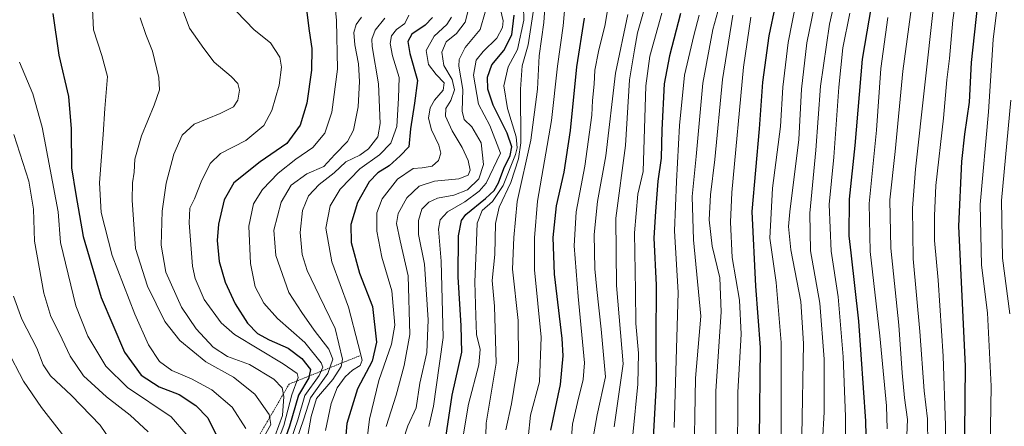
# Model space of a CAD drawing. Units: metres. Extents: x 610226 to 613657, y 4768649 to 4771044.
# Drawn here: x 611883 to 612213, y 4769059 to 4769196 of the extents above; entities that cross this region are included whole.
import ezdxf

# ---------------------------------------------------------------- set-up
doc = ezdxf.new("R2010")
doc.units = ezdxf.units.M
doc.header["$MEASUREMENT"] = 0
doc.linetypes.add('TRAZOS', pattern=[0.75, 0.5, -0.25])
for name, color, linetype, lineweight in [('Curva de nivel maestra', 36, 'Continuous', 30), ('Curva de nivel normal', 36, 'Continuous', 0), ('Escarpado lineal', 39, 'TRAZOS', 0)]:
    doc.layers.add(name, color=color, linetype=linetype, lineweight=lineweight)

# ---------------------------------------------------------------- blocks, each defined once
blk = doc.blocks.new('*U163')
at = {"layer": 'Curva de nivel normal', "color": 36, "linetype": 'Continuous', "lineweight": 0}
blk.add_polyline3d([(612215.52, 4769168.67, 590), (612212.45, 4769135.01, 590), (612212.76, 4769115.68, 590), (612215.22, 4769097.05, 590)], dxfattribs=at)
blk = doc.blocks.new('*U165')
at = {"layer": 'Curva de nivel normal', "color": 36, "linetype": 'Continuous', "lineweight": 0}
blk.add_polyline3d([(612128.46, 4769196.49, 655), (612125.96, 4769179.66, 655), (612122.11, 4769137.67, 655), (612121.61, 4769127.83, 655), (612122.18, 4769116.01, 655), (612124.64, 4769101.68, 655), (612125.21, 4769090.3, 655), (612124.08, 4769070.81, 655), (612123.98, 4769047.65, 655)], dxfattribs=at)
blk = doc.blocks.new('*U167')
at = {"layer": 'Curva de nivel normal', "color": 36, "linetype": 'Continuous', "lineweight": 0}
blk.add_polyline3d([(612187.73, 4769053.27, 610), (612187.61, 4769061.95, 610), (612186.54, 4769071.3, 610), (612185.12, 4769091.14, 610), (612182.79, 4769115.51, 610), (612182.67, 4769132.43, 610), (612183.62, 4769145.49, 610), (612189.76, 4769201.05, 610)], dxfattribs=at)
blk = doc.blocks.new('*U168')
at = {"layer": 'Curva de nivel normal', "color": 36, "linetype": 'Continuous', "lineweight": 0}
blk.add_polyline3d([(611926.56, 4769057.53, 810), (611920.5, 4769063.14, 810), (611912.58, 4769069.28, 810), (611904.88, 4769076.36, 810), (611900.39, 4769082.86, 810), (611896.81, 4769090.46, 810), (611893.89, 4769096.22, 810), (611891.56, 4769103.96, 810), (611888.42, 4769121.41, 810), (611888.07, 4769132.14, 810), (611886.56, 4769141.55, 810), (611881.55, 4769157.2, 810)], dxfattribs=at)
blk = doc.blocks.new('*U170')
at = {"layer": 'Curva de nivel normal', "color": 36, "linetype": 'Continuous', "lineweight": 0}
blk.add_polyline3d([(612028.21, 4769196.42, 745), (612026.58, 4769193.97, 745), (612022.4, 4769190.06, 745), (612019.7, 4769185.29, 745), (612020.44, 4769180.63, 745), (612022.99, 4769177.21, 745), (612025.7, 4769174.46, 745), (612025.42, 4769171.95, 745), (612022.52, 4769168.66, 745), (612020.96, 4769166.05, 745), (612020.49, 4769162.66, 745), (612021.45, 4769158.76, 745), (612023.97, 4769153.61, 745), (612024.54, 4769150.85, 745), (612023.82, 4769148.45, 745), (612021.72, 4769146.57, 745), (612018.37, 4769145.96, 745), (612015.36, 4769145.75, 745), (612010.03, 4769142.16, 745), (612004.88, 4769135.56, 745), (612003.19, 4769130.9, 745), (612003.09, 4769124.72, 745), (612004.78, 4769116.08, 745), (612008.13, 4769104.78, 745), (612009.12, 4769093.29, 745), (612008.11, 4769086.89, 745), (612003.8, 4769074.75, 745), (612000.64, 4769061.8, 745), (611999.76, 4769054.43, 745)], dxfattribs=at)
blk = doc.blocks.new('*U171')
at = {"layer": 'Curva de nivel normal', "color": 36, "linetype": 'Continuous', "lineweight": 0}
blk.add_polyline3d([(612020.56, 4769059.4, 730), (612022.16, 4769066.17, 730), (612023.04, 4769072.58, 730), (612025.34, 4769089.18, 730), (612024.73, 4769114.76, 730), (612023.8, 4769125.46, 730), (612024.32, 4769128.52, 730), (612026.77, 4769131.22, 730), (612032.6, 4769134.65, 730), (612037.41, 4769138.17, 730), (612039.76, 4769140.9, 730), (612044.57, 4769150.88, 730), (612041.02, 4769160.2, 730), (612037.24, 4769167.34, 730), (612035.53, 4769177, 730), (612036.42, 4769182.01, 730), (612038.76, 4769184.9, 730), (612043.38, 4769189.43, 730), (612045.21, 4769193.02, 730), (612045.44, 4769195.27, 730), (612043.37, 4769204.39, 730)], dxfattribs=at)
blk = doc.blocks.new('*U172')
at = {"layer": 'Curva de nivel normal', "color": 36, "linetype": 'Continuous', "lineweight": 0}
blk.add_polyline3d([(612122.47, 4769197.07, 660), (612118.93, 4769175.6, 660), (612116.39, 4769148.8, 660), (612114.94, 4769136.9, 660), (612114.44, 4769128.59, 660), (612115.49, 4769119.7, 660), (612118.06, 4769109.2, 660), (612118.5, 4769097.74, 660), (612116.75, 4769071.2, 660), (612116.77, 4769040.69, 660)], dxfattribs=at)
blk = doc.blocks.new('*U173')
at = {"layer": 'Curva de nivel normal', "color": 36, "linetype": 'Continuous', "lineweight": 0}
blk.add_polyline3d([(611979.35, 4769052.58, 760), (611981.12, 4769062.7, 760), (611982.96, 4769068.77, 760), (611988.44, 4769075.12, 760), (611991.17, 4769079.42, 760), (611991.65, 4769081.96, 760), (611989.23, 4769092.21, 760), (611983.79, 4769103.21, 760), (611979.82, 4769111.57, 760), (611978.08, 4769117.01, 760), (611977.43, 4769124.34, 760), (611978.27, 4769131.74, 760), (611980.26, 4769136.6, 760), (611983.78, 4769140.4, 760), (611988.81, 4769144.34, 760), (611992.71, 4769148, 760), (611997.4, 4769150.22, 760), (612000.37, 4769152.39, 760), (612003.43, 4769156.35, 760), (612004.31, 4769160.82, 760), (612003.71, 4769174.14, 760), (612001.63, 4769186.64, 760), (612001.51, 4769189.04, 760), (612002.58, 4769192.08, 760), (612005.78, 4769196.08, 760)], dxfattribs=at)
blk = doc.blocks.new('*U174')
at = {"layer": 'Curva de nivel normal', "color": 36, "linetype": 'Continuous', "lineweight": 0}
blk.add_polyline3d([(612066.6, 4769204.96, 705), (612065.56, 4769193.52, 705), (612063.68, 4769180.08, 705), (612061.68, 4769161.8, 705), (612057.02, 4769134.79, 705), (612055.95, 4769122.54, 705), (612056, 4769111.8, 705), (612058.2, 4769089.24, 705), (612057.64, 4769074.32, 705), (612054.66, 4769063.1, 705), (612053.8, 4769055.57, 705)], dxfattribs=at)
blk = doc.blocks.new('*U176')
at = {"layer": 'Curva de nivel normal', "color": 36, "linetype": 'Continuous', "lineweight": 0}
blk.add_polyline3d([(611969.12, 4769056.3, 785), (611971.57, 4769063.02, 785), (611971.93, 4769069.35, 785), (611971.44, 4769072.36, 785), (611968.64, 4769075.16, 785), (611960.44, 4769080.08, 785), (611953.1, 4769082.82, 785), (611948.33, 4769085.95, 785), (611942.6, 4769092.07, 785), (611937.64, 4769099.37, 785), (611932.43, 4769111.03, 785), (611930.85, 4769120.06, 785), (611931.22, 4769131.44, 785), (611932.51, 4769140.86, 785), (611935.14, 4769150.58, 785), (611937.94, 4769156.93, 785), (611941.9, 4769160.56, 785), (611950.66, 4769164.13, 785), (611955.1, 4769166.37, 785), (611956.55, 4769168.67, 785), (611957.1, 4769172.01, 785), (611956.61, 4769174.24, 785), (611954.36, 4769176.54, 785), (611948.66, 4769181.4, 785), (611945.19, 4769185.94, 785), (611940.4, 4769192.8, 785), (611938.2, 4769198.48, 785)], dxfattribs=at)
blk = doc.blocks.new('*U177')
at = {"layer": 'Curva de nivel normal', "color": 36, "linetype": 'Continuous', "lineweight": 0}
blk.add_polyline3d([(612174.15, 4769058.53, 620), (612173.94, 4769066.28, 620), (612171.72, 4769089.75, 620), (612168.39, 4769118.01, 620), (612168.11, 4769134.01, 620), (612170.58, 4769158.64, 620), (612172.02, 4769179.2, 620), (612174.35, 4769196.3, 620)], dxfattribs=at)
blk = doc.blocks.new('*U178')
at = {"layer": 'Curva de nivel normal', "color": 36, "linetype": 'Continuous', "lineweight": 0}
blk.add_polyline3d([(612161.65, 4769197.78, 630), (612159.26, 4769186.14, 630), (612157.94, 4769173.05, 630), (612156.25, 4769149.57, 630), (612154.72, 4769133.72, 630), (612155.38, 4769118.04, 630), (612157.7, 4769102.77, 630), (612159.44, 4769082.66, 630), (612160.17, 4769062.66, 630), (612160.24, 4769044.92, 630)], dxfattribs=at)
blk = doc.blocks.new('*U179')
at = {"layer": 'Curva de nivel normal', "color": 36, "linetype": 'Continuous', "lineweight": 0}
blk.add_polyline3d([(612180.37, 4769048.6, 615), (612180.97, 4769061.66, 615), (612179.98, 4769068.93, 615), (612179.11, 4769077.35, 615), (612178.04, 4769093.35, 615), (612175.38, 4769119.13, 615), (612175.07, 4769135.28, 615), (612176.82, 4769151.48, 615), (612179.35, 4769178.34, 615), (612183.97, 4769212.27, 615)], dxfattribs=at)
blk = doc.blocks.new('*U180')
at = {"layer": 'Curva de nivel normal', "color": 36, "linetype": 'Continuous', "lineweight": 0}
blk.add_polyline3d([(611879.3, 4769084.98, 820), (611884.75, 4769074.5, 820), (611890.78, 4769065.69, 820), (611897.5, 4769057.13, 820), (611906.77, 4769043.72, 820), (611911.81, 4769032.78, 820), (611914.85, 4769018.49, 820), (611915.06, 4769007.01, 820), (611913.7, 4769002.21, 820), (611910.29, 4768998.55, 820), (611906.1, 4768995.78, 820), (611899.97, 4768993.1, 820), (611887.68, 4768986.71, 820), (611881.68, 4768981.96, 820)], dxfattribs=at)
blk = doc.blocks.new('*U181')
at = {"layer": 'Curva de nivel normal', "color": 36, "linetype": 'Continuous', "lineweight": 0}
blk.add_polyline3d([(611880.12, 4768967.06, 815), (611888.31, 4768974.12, 815), (611897.07, 4768980.33, 815), (611902.46, 4768984.22, 815), (611909.77, 4768988.49, 815), (611922.91, 4768997.81, 815), (611931.32, 4769006.03, 815), (611933.58, 4769011.92, 815), (611933.07, 4769016.27, 815), (611930.54, 4769022.59, 815), (611926.06, 4769031.82, 815), (611919.53, 4769046.51, 815), (611910.49, 4769059.81, 815), (611900.89, 4769069.79, 815), (611893.76, 4769076.32, 815), (611891.33, 4769079.96, 815), (611889.21, 4769085.62, 815), (611884.23, 4769095.28, 815), (611881.46, 4769103.03, 815)], dxfattribs=at)
blk = doc.blocks.new('*U183')
at = {"layer": 'Curva de nivel normal', "color": 36, "linetype": 'Continuous', "lineweight": 0}
blk.add_polyline3d([(612117.94, 4769200.38, 665), (612115.74, 4769192.34, 665), (612112.4, 4769174.39, 665), (612110.17, 4769149.82, 665), (612108.77, 4769136.35, 665), (612109.27, 4769121.82, 665), (612111.74, 4769096.35, 665), (612109.94, 4769075.52, 665), (612109.3, 4769043.86, 665)], dxfattribs=at)
blk = doc.blocks.new('*U184')
at = {"layer": 'Curva de nivel normal', "color": 36, "linetype": 'Continuous', "lineweight": 0}
blk.add_polyline3d([(612034.08, 4769200, 740), (612032.7, 4769194.74, 740), (612029.82, 4769190.97, 740), (612026.41, 4769188.18, 740), (612024.96, 4769184.77, 740), (612025.63, 4769180.24, 740), (612028.33, 4769175.55, 740), (612029.16, 4769172.14, 740), (612027.95, 4769168.58, 740), (612026.3, 4769165.89, 740), (612026.11, 4769163.32, 740), (612028.33, 4769158.35, 740), (612031.71, 4769152.84, 740), (612033.8, 4769148.48, 740), (612034.4, 4769145.25, 740), (612033.79, 4769143.55, 740), (612030.57, 4769142.27, 740), (612022.42, 4769141.48, 740), (612017.28, 4769139.88, 740), (612013.19, 4769135.96, 740), (612010.26, 4769130.74, 740), (612009.72, 4769127.3, 740), (612010.93, 4769121.59, 740), (612013.66, 4769109.8, 740), (612014.22, 4769090.15, 740), (612012.27, 4769079.79, 740), (612009.62, 4769069.9, 740), (612006.22, 4769059.37, 740)], dxfattribs=at)
blk = doc.blocks.new('*U189')
at = {"layer": 'Curva de nivel normal', "color": 36, "linetype": 'Continuous', "lineweight": 0}
blk.add_polyline3d([(612160.67, 4769219.66, 635), (612154.76, 4769194.08, 635), (612151.81, 4769173.39, 635), (612150.22, 4769151.9, 635), (612148.23, 4769130.81, 635), (612148.49, 4769118.14, 635), (612151.58, 4769100.64, 635), (612153.07, 4769081.89, 635), (612153.06, 4769064.17, 635), (612152.45, 4769054.36, 635)], dxfattribs=at)
blk = doc.blocks.new('*U191')
at = {"layer": 'Curva de nivel normal', "color": 36, "linetype": 'Continuous', "lineweight": 0}
blk.add_polyline3d([(612082.64, 4769059.27, 685), (612085.64, 4769080.35, 685), (612083.43, 4769106.61, 685), (612083.26, 4769129.14, 685), (612086.42, 4769153.43, 685), (612087.76, 4769175.49, 685), (612089.43, 4769185.52, 685), (612090.47, 4769191.17, 685), (612092.94, 4769199.84, 685)], dxfattribs=at)
blk = doc.blocks.new('*U192')
at = {"layer": 'Curva de nivel normal', "color": 36, "linetype": 'Continuous', "lineweight": 0}
blk.add_polyline3d([(612046.4, 4769058.22, 710), (612048.24, 4769067, 710), (612050.65, 4769081.32, 710), (612050.45, 4769094.9, 710), (612048.63, 4769112.06, 710), (612049.04, 4769122.65, 710), (612050.13, 4769134.67, 710), (612054.71, 4769155.2, 710), (612056.92, 4769172.31, 710), (612057.57, 4769183.54, 710), (612059.07, 4769194.7, 710), (612060.24, 4769210.62, 710)], dxfattribs=at)
blk = doc.blocks.new('*U193')
at = {"layer": 'Curva de nivel normal', "color": 36, "linetype": 'Continuous', "lineweight": 0}
blk.add_polyline3d([(611985.89, 4769058, 755), (611987.81, 4769067.02, 755), (611989.87, 4769072.35, 755), (611992.56, 4769076.02, 755), (611994.99, 4769078.27, 755), (611997.6, 4769079.81, 755), (611998.28, 4769081.52, 755), (611996.87, 4769086.85, 755), (611993.66, 4769099.3, 755), (611988.06, 4769114.47, 755), (611986.02, 4769125.75, 755), (611987.51, 4769133.22, 755), (611990.84, 4769138.81, 755), (611997.43, 4769145.65, 755), (612004.06, 4769150.32, 755), (612007.84, 4769154.28, 755), (612009.84, 4769159.8, 755), (612010.38, 4769169.36, 755), (612010.58, 4769176.26, 755), (612008.37, 4769183.46, 755), (612007.61, 4769187.62, 755), (612008.11, 4769190.24, 755), (612009.75, 4769192.33, 755), (612012.52, 4769194.35, 755), (612013.81, 4769197.08, 755)], dxfattribs=at)
blk = doc.blocks.new('*U194')
at = {"layer": 'Curva de nivel normal', "color": 36, "linetype": 'Continuous', "lineweight": 0}
blk.add_polyline3d([(612193.48, 4769042.36, 605), (612193.64, 4769059.68, 605), (612192.9, 4769082.86, 605), (612191.19, 4769108.34, 605), (612189.94, 4769121.6, 605), (612189.96, 4769129.9, 605), (612190.43, 4769140.08, 605), (612192.96, 4769162.62, 605), (612194.09, 4769175.42, 605), (612194.99, 4769182.65, 605), (612196.18, 4769195.42, 605), (612198.87, 4769214.31, 605)], dxfattribs=at)
blk = doc.blocks.new('*U195')
at = {"layer": 'Curva de nivel normal', "color": 36, "linetype": 'Continuous', "lineweight": 0}
blk.add_polyline3d([(612067.72, 4769047.12, 695), (612068.65, 4769060.09, 695), (612070.35, 4769067.45, 695), (612072.28, 4769075.08, 695), (612072.71, 4769080.69, 695), (612070.57, 4769102.89, 695), (612069.26, 4769119.91, 695), (612069.91, 4769131.23, 695), (612072.88, 4769146.49, 695), (612075.18, 4769163.61, 695), (612075.35, 4769168.57, 695), (612075.96, 4769174, 695), (612076.22, 4769178.66, 695), (612077.38, 4769184.99, 695), (612079.67, 4769193.97, 695), (612080.94, 4769202.25, 695)], dxfattribs=at)
blk = doc.blocks.new('*U199')
at = {"layer": 'Curva de nivel normal', "color": 36, "linetype": 'Continuous', "lineweight": 0}
blk.add_polyline3d([(611972.2, 4769048.69, 770), (611976.67, 4769061.6, 770), (611979, 4769069.73, 770), (611983.84, 4769076.43, 770), (611985, 4769079.18, 770), (611984.54, 4769080.65, 770), (611979.04, 4769087.46, 770), (611969.9, 4769095.48, 770), (611965.32, 4769100.64, 770), (611962.39, 4769106.17, 770), (611960.86, 4769113.92, 770), (611960.24, 4769126.47, 770), (611961.8, 4769133.96, 770), (611964.85, 4769138.68, 770), (611970.09, 4769144.18, 770), (611976.04, 4769148.9, 770), (611981.71, 4769152.81, 770), (611985.71, 4769157.62, 770), (611988.1, 4769164.62, 770), (611989.94, 4769178.99, 770), (611989.67, 4769195.3, 770), (611988.35, 4769207.97, 770)], dxfattribs=at)
blk = doc.blocks.new('*U200')
at = {"layer": 'Curva de nivel normal', "color": 36, "linetype": 'Continuous', "lineweight": 0}
blk.add_polyline3d([(611965.29, 4769042.2, 780), (611971.98, 4769059.69, 780), (611974.7, 4769070.01, 780), (611976.84, 4769075.82, 780), (611976.47, 4769077.14, 780), (611971.73, 4769080.38, 780), (611955.49, 4769090.13, 780), (611951.04, 4769094.13, 780), (611945.27, 4769101.91, 780), (611942.25, 4769108.89, 780), (611941.4, 4769113.04, 780), (611940.26, 4769127.52, 780), (611940.54, 4769132.46, 780), (611942.08, 4769135.6, 780), (611944.3, 4769141.35, 780), (611947.25, 4769147.48, 780), (611950.71, 4769150.79, 780), (611959.23, 4769155.15, 780), (611965.33, 4769160.11, 780), (611968.01, 4769165.17, 780), (611970.47, 4769173.63, 780), (611971.24, 4769179.66, 780), (611970.59, 4769183, 780), (611967.54, 4769187.87, 780), (611962.07, 4769192.2, 780), (611956.13, 4769198.32, 780)], dxfattribs=at)
blk = doc.blocks.new('*U201')
at = {"layer": 'Curva de nivel normal', "color": 36, "linetype": 'Continuous', "lineweight": 0}
blk.add_polyline3d([(611976.14, 4769054.48, 765), (611978.63, 4769061.97, 765), (611980.87, 4769068.96, 765), (611986.72, 4769077.12, 765), (611988.42, 4769081.96, 765), (611987.02, 4769085.28, 765), (611982.1, 4769091.65, 765), (611977.96, 4769097.55, 765), (611973.71, 4769104.25, 765), (611969.27, 4769116.66, 765), (611968.59, 4769125.16, 765), (611971.14, 4769134.44, 765), (611974.49, 4769140.2, 765), (611979.73, 4769143.94, 765), (611985.38, 4769146.39, 765), (611989.06, 4769150.43, 765), (611993.31, 4769154.85, 765), (611995.28, 4769158.56, 765), (611996.84, 4769166.4, 765), (611997.28, 4769174.86, 765), (611996.96, 4769180.78, 765), (611995.72, 4769187.14, 765), (611995.41, 4769191.3, 765), (611996.27, 4769193.94, 765), (611997.97, 4769196.4, 765)], dxfattribs=at)
blk = doc.blocks.new('*U206')
at = {"layer": 'Curva de nivel normal', "color": 36, "linetype": 'Continuous', "lineweight": 0}
blk.add_polyline3d([(612138.59, 4769049.53, 645), (612138.6, 4769087.54, 645), (612136.94, 4769107.61, 645), (612134.81, 4769122.47, 645), (612135.71, 4769139.2, 645), (612138.4, 4769159.88, 645), (612139.15, 4769173, 645), (612140.92, 4769188, 645), (612145.02, 4769208.52, 645)], dxfattribs=at)
blk = doc.blocks.new('*U210')
at = {"layer": 'Curva de nivel normal', "color": 36, "linetype": 'Continuous', "lineweight": 0}
blk.add_polyline3d([(612111.16, 4769197.17, 670), (612109.38, 4769190.33, 670), (612106.25, 4769176.98, 670), (612104.55, 4769160.14, 670), (612103.55, 4769141.36, 670), (612102.85, 4769124.9, 670), (612104.12, 4769104.21, 670), (612102.8, 4769058.97, 670)], dxfattribs=at)
blk = doc.blocks.new('*U213')
at = {"layer": 'Curva de nivel normal', "color": 36, "linetype": 'Continuous', "lineweight": 0}
blk.add_polyline3d([(612039.45, 4769047.95, 715), (612039.81, 4769060.42, 715), (612043.18, 4769080.62, 715), (612042.62, 4769099.63, 715), (612041.8, 4769108.21, 715), (612042.7, 4769117, 715), (612042.9, 4769127.37, 715), (612044.17, 4769132.81, 715), (612048.04, 4769141.02, 715), (612050.59, 4769149.05, 715), (612051.34, 4769154.32, 715), (612051.31, 4769172.28, 715), (612051.89, 4769180.19, 715), (612053.87, 4769187.15, 715), (612055.64, 4769198.84, 715)], dxfattribs=at)
blk = doc.blocks.new('*U214')
at = {"layer": 'Curva de nivel normal', "color": 36, "linetype": 'Continuous', "lineweight": 0}
blk.add_polyline3d([(612145.54, 4769056.4, 640), (612146.06, 4769087.2, 640), (612145.2, 4769101.26, 640), (612141.88, 4769118.56, 640), (612141.11, 4769126.33, 640), (612141.53, 4769131.3, 640), (612144.54, 4769155.45, 640), (612145.42, 4769172.34, 640), (612147.2, 4769187.9, 640), (612151.47, 4769208.6, 640)], dxfattribs=at)
blk = doc.blocks.new('*U216')
at = {"layer": 'Curva de nivel normal', "color": 36, "linetype": 'Continuous', "lineweight": 0}
blk.add_polyline3d([(612011.91, 4769054.8, 735), (612013.55, 4769059.6, 735), (612016.33, 4769065.65, 735), (612017.5, 4769073.82, 735), (612019.87, 4769084.09, 735), (612020.36, 4769095.08, 735), (612019.11, 4769113.68, 735), (612017.13, 4769123.67, 735), (612017.09, 4769128.34, 735), (612018.26, 4769132.17, 735), (612020.62, 4769134.48, 735), (612023.52, 4769135.83, 735), (612028.94, 4769136.82, 735), (612033.5, 4769138.65, 735), (612037.32, 4769142.34, 735), (612038.9, 4769147.1, 735), (612038.05, 4769154.37, 735), (612034.92, 4769159.76, 735), (612032.36, 4769162.22, 735), (612031.75, 4769164.96, 735), (612031.97, 4769172.24, 735), (612030.61, 4769180, 735), (612030.76, 4769182.23, 735), (612032.7, 4769186.33, 735), (612037.8, 4769192.33, 735), (612039.4, 4769198.12, 735)], dxfattribs=at)
blk = doc.blocks.new('*U218')
at = {"layer": 'Curva de nivel normal', "color": 36, "linetype": 'Continuous', "lineweight": 0}
blk.add_polyline3d([(611959.26, 4769058.69, 795), (611954.65, 4769065.87, 795), (611947.85, 4769071.66, 795), (611941.04, 4769075.35, 795), (611934.42, 4769078.06, 795), (611930.3, 4769081.16, 795), (611926.68, 4769086.73, 795), (611922.01, 4769097.02, 795), (611914.49, 4769116.68, 795), (611910.79, 4769131.01, 795), (611910.21, 4769140.96, 795), (611911.41, 4769157.15, 795), (611911.99, 4769165.88, 795), (611912.85, 4769176.53, 795), (611911.01, 4769183.62, 795), (611908.26, 4769192.2, 795), (611907.45, 4769208.48, 795)], dxfattribs=at)
blk = doc.blocks.new('*U219')
at = {"layer": 'Curva de nivel normal', "color": 36, "linetype": 'Continuous', "lineweight": 0}
blk.add_polyline3d([(612098.61, 4769197.74, 680), (612094.66, 4769183.42, 680), (612093.32, 4769173.47, 680), (612092.39, 4769144.71, 680), (612090.6, 4769137.14, 680), (612089.42, 4769124.24, 680), (612089.78, 4769104.84, 680), (612089.96, 4769093.86, 680), (612090.83, 4769083.88, 680), (612090.64, 4769073.52, 680), (612088.96, 4769056.52, 680)], dxfattribs=at)
blk = doc.blocks.new('*U222')
at = {"layer": 'Curva de nivel normal', "color": 36, "linetype": 'Continuous', "lineweight": 0}
blk.add_polyline3d([(612052.12, 4769204.9, 720), (612052.42, 4769195.47, 720), (612050.26, 4769185.66, 720), (612047.2, 4769179.86, 720), (612045.66, 4769173.49, 720), (612046.87, 4769165.84, 720), (612049.78, 4769156.34, 720), (612050.2, 4769152.63, 720), (612049.6, 4769150.41, 720), (612045.44, 4769140.05, 720), (612041.86, 4769134.72, 720), (612038.43, 4769131.66, 720), (612036.74, 4769127.5, 720), (612036.41, 4769118.41, 720), (612035.97, 4769107.78, 720), (612036.36, 4769096.41, 720), (612036.57, 4769090.22, 720), (612037.81, 4769085.13, 720), (612037.3, 4769079.96, 720), (612033.84, 4769066.84, 720), (612032.15, 4769056.86, 720)], dxfattribs=at)
blk = doc.blocks.new('*U223')
at = {"layer": 'Curva de nivel normal', "color": 36, "linetype": 'Continuous', "lineweight": 0}
blk.add_polyline3d([(611883.4, 4769181.36, 805), (611887.88, 4769170.76, 805), (611891.04, 4769159.57, 805), (611896.37, 4769131.24, 805), (611897.17, 4769121.01, 805), (611902.31, 4769099.77, 805), (611906.34, 4769089.64, 805), (611912.31, 4769079.51, 805), (611919.65, 4769072.4, 805), (611934.24, 4769062.54, 805), (611944.28, 4769051, 805)], dxfattribs=at)
blk = doc.blocks.new('*U224')
at = {"layer": 'Curva de nivel normal', "color": 36, "linetype": 'Continuous', "lineweight": 0}
blk.add_polyline3d([(611964.85, 4769055.02, 790), (611967.58, 4769060.02, 790), (611967.1, 4769063.42, 790), (611962.25, 4769070.23, 790), (611955.16, 4769075.84, 790), (611945.85, 4769081.04, 790), (611937.11, 4769088.11, 790), (611932.06, 4769094.47, 790), (611926.28, 4769106.34, 790), (611922.27, 4769118.92, 790), (611921.18, 4769135.14, 790), (611921.33, 4769140.95, 790), (611921.85, 4769144.54, 790), (611922.07, 4769148.94, 790), (611924.25, 4769156.73, 790), (611928.54, 4769166.94, 790), (611930.3, 4769172.08, 790), (611930.05, 4769176.26, 790), (611928, 4769185.01, 790), (611925.76, 4769190.63, 790), (611923.8, 4769196.26, 790)], dxfattribs=at)
blk = doc.blocks.new('*U225')
at = {"layer": 'Curva de nivel normal', "color": 36, "linetype": 'Continuous', "lineweight": 0}
blk.add_polyline3d([(612208.64, 4769052.23, 595), (612208.98, 4769072.85, 595), (612207.71, 4769097.46, 595), (612205.75, 4769113.39, 595), (612205.31, 4769133.72, 595), (612208.12, 4769164.79, 595), (612209.61, 4769188.94, 595), (612212, 4769208, 595)], dxfattribs=at)
blk = doc.blocks.new('*U228')
at = {"layer": 'Curva de nivel normal', "color": 36, "linetype": 'Continuous', "lineweight": 0}
blk.add_polyline3d([(612074.94, 4769051.91, 690), (612076.94, 4769063.32, 690), (612079.73, 4769076, 690), (612078.28, 4769091.98, 690), (612076.89, 4769105.22, 690), (612076.14, 4769112.15, 690), (612076.01, 4769123.68, 690), (612077.1, 4769134.66, 690), (612079.88, 4769149.96, 690), (612083.16, 4769177.66, 690), (612087.27, 4769197.37, 690)], dxfattribs=at)
blk = doc.blocks.new('*U229')
at = {"layer": 'Curva de nivel maestra', "color": 36, "linetype": 'Continuous', "lineweight": 30}
blk.add_polyline3d([(612025.94, 4769053.46, 725), (612028.33, 4769069.85, 725), (612031.59, 4769084.26, 725), (612031.42, 4769093.05, 725), (612030.43, 4769109.51, 725), (612030.46, 4769123.17, 725), (612031.56, 4769128.36, 725), (612032.92, 4769130.37, 725), (612039.5, 4769135.67, 725), (612042.5, 4769138.34, 725), (612043.96, 4769140.93, 725), (612045.72, 4769145.72, 725), (612047.84, 4769150.15, 725), (612048.39, 4769153.03, 725), (612046.78, 4769157.56, 725), (612042.13, 4769166.96, 725), (612040.35, 4769172.35, 725), (612040.24, 4769176.36, 725), (612041.66, 4769180.48, 725), (612045.64, 4769185.25, 725), (612048.41, 4769190.48, 725), (612049.21, 4769197.07, 725)], dxfattribs=at)
blk = doc.blocks.new('*U232')
at = {"layer": 'Curva de nivel maestra', "color": 36, "linetype": 'Continuous', "lineweight": 30}
blk.add_polyline3d([(612021.76, 4769196.35, 750), (612019.38, 4769193.8, 750), (612014.91, 4769190.72, 750), (612013.48, 4769188.28, 750), (612014.2, 4769184.33, 750), (612016.72, 4769175.26, 750), (612015.78, 4769167.68, 750), (612014.4, 4769159.01, 750), (612013.82, 4769153.01, 750), (612010.94, 4769150.01, 750), (612007.3, 4769146.67, 750), (612003.45, 4769144.34, 750), (612000.56, 4769141.34, 750), (611996.67, 4769134.34, 750), (611994.4, 4769127, 750), (611994.5, 4769120.98, 750), (611997.37, 4769110.68, 750), (612001.7, 4769099.57, 750), (612003.06, 4769087.57, 750), (612001.55, 4769081.29, 750), (611996.7, 4769071.96, 750), (611993.04, 4769060.35, 750), (611992.44, 4769052.46, 750)], dxfattribs=at)
blk = doc.blocks.new('*U233')
at = {"layer": 'Curva de nivel maestra', "color": 36, "linetype": 'Continuous', "lineweight": 30}
blk.add_polyline3d([(612061.44, 4769058.12, 700), (612064.67, 4769073.46, 700), (612065.55, 4769083.07, 700), (612065.25, 4769088.88, 700), (612062.72, 4769110.43, 700), (612062.25, 4769122.68, 700), (612063.33, 4769133.29, 700), (612065.87, 4769144.51, 700), (612068.03, 4769158.52, 700), (612070.19, 4769179.86, 700), (612072.67, 4769196.16, 700)], dxfattribs=at)
blk = doc.blocks.new('*U236')
at = {"layer": 'Curva de nivel maestra', "color": 36, "linetype": 'Continuous', "lineweight": 30}
blk.add_polyline3d([(612104.86, 4769197.72, 675), (612101.16, 4769183.49, 675), (612099.39, 4769174.07, 675), (612098.62, 4769158.72, 675), (612098.44, 4769149.24, 675), (612097.29, 4769141.47, 675), (612096.51, 4769131.34, 675), (612095.98, 4769122.52, 675), (612096.68, 4769106.71, 675), (612096.59, 4769088.19, 675), (612096.78, 4769073.68, 675), (612095.55, 4769051.68, 675)], dxfattribs=at)
blk = doc.blocks.new('*U238')
at = {"layer": 'Curva de nivel maestra', "color": 36, "linetype": 'Continuous', "lineweight": 30}
blk.add_polyline3d([(611894.63, 4769197.71, 800), (611896.62, 4769183.74, 800), (611899.79, 4769169.91, 800), (611900.69, 4769159.07, 800), (611900.82, 4769146.01, 800), (611902.29, 4769137.01, 800), (611904.76, 4769123.01, 800), (611910.78, 4769102.56, 800), (611918.61, 4769084.2, 800), (611924.2, 4769076.51, 800), (611930.21, 4769072.69, 800), (611936.88, 4769070.02, 800), (611942.45, 4769066.41, 800), (611946.5, 4769062.26, 800), (611950.17, 4769054.75, 800)], dxfattribs=at)
blk = doc.blocks.new('*U239')
at = {"layer": 'Curva de nivel maestra', "color": 36, "linetype": 'Continuous', "lineweight": 30}
blk.add_polyline3d([(612204.96, 4769206.08, 600), (612202.28, 4769181.28, 600), (612201.58, 4769167.97, 600), (612200.04, 4769157.24, 600), (612199.04, 4769148.1, 600), (612198.09, 4769126.42, 600), (612200.32, 4769079.6, 600), (612199.95, 4769046.21, 600)], dxfattribs=at)
blk = doc.blocks.new('*U242')
at = {"layer": 'Curva de nivel maestra', "color": 36, "linetype": 'Continuous', "lineweight": 30}
blk.add_polyline3d([(612169.59, 4769204.66, 625), (612165.76, 4769182.33, 625), (612163.34, 4769153.5, 625), (612161.42, 4769135.51, 625), (612161.24, 4769123.24, 625), (612161.95, 4769117.52, 625), (612164.5, 4769094.68, 625), (612166.91, 4769061.2, 625), (612167.59, 4769032.45, 625)], dxfattribs=at)
blk = doc.blocks.new('*U244')
at = {"layer": 'Curva de nivel maestra', "color": 36, "linetype": 'Continuous', "lineweight": 30}
blk.add_polyline3d([(611979.38, 4769200.67, 775), (611980.49, 4769191.88, 775), (611981.32, 4769186, 775), (611981.28, 4769178.71, 775), (611979.74, 4769167.6, 775), (611977.4, 4769160.3, 775), (611972.97, 4769154.17, 775), (611964.02, 4769147.96, 775), (611955.28, 4769140.99, 775), (611951.98, 4769135.25, 775), (611950.14, 4769127.17, 775), (611949.67, 4769121.64, 775), (611950.29, 4769114.61, 775), (611952.27, 4769107.75, 775), (611955.63, 4769100.44, 775), (611959.8, 4769093.98, 775), (611963.19, 4769090.54, 775), (611967.05, 4769088.39, 775), (611973.41, 4769085.62, 775), (611977.98, 4769082.11, 775), (611980.97, 4769078.41, 775), (611980.52, 4769076.28, 775), (611980.38, 4769075.62, 775), (611976.85, 4769069.89, 775), (611973.91, 4769059.51, 775), (611967.6, 4769041.83, 775)], dxfattribs=at)
blk = doc.blocks.new('*U245')
at = {"layer": 'Curva de nivel maestra', "color": 36, "linetype": 'Continuous', "lineweight": 30}
blk.add_polyline3d([(612138.69, 4769210.37, 650), (612134.46, 4769190.21, 650), (612132.34, 4769174.67, 650), (612131.28, 4769159.01, 650), (612128.75, 4769131.34, 650), (612129.97, 4769106.35, 650), (612131.6, 4769085.85, 650), (612131.23, 4769055.21, 650)], dxfattribs=at)

msp = doc.modelspace()

# ---------------------------------------------------------------- linework, layer by layer
at = {"layer": 'Escarpado lineal', "color": 39, "linetype": 'TRAZOS', "lineweight": 0}
msp.add_polyline3d([(611997.39, 4769083.03, 750.97), (611980.52, 4769076.28, 750.97), (611973.77, 4769073.58, 750.97), (611957.63, 4769045.89, 750.97), (611952, 4769021.79, 750.97), (611951.64, 4769020.27, 750.97), (611939.83, 4769008.01, 750.97), (611919.53, 4768971.23, 750.97), (611919.43, 4768971.05, 750.97), (611901.95, 4768898.76, 750.97)], dxfattribs=at)

# ---------------------------------------------------------------- block references
at = {"layer": 'Curva de nivel maestra', "color": 36, "linetype": 'Continuous', "lineweight": 30}
for name in ['*U245', '*U239', '*U242', '*U236', '*U232', '*U229', '*U233', '*U238', '*U244']:
    msp.add_blockref(name, (0, 0), dxfattribs=at)
at = {"layer": 'Curva de nivel normal', "color": 36, "linetype": 'Continuous', "lineweight": 0}
for name in ['*U225', '*U165', '*U206', '*U214', '*U189', '*U178', '*U177', '*U179', '*U167', '*U194', '*U183', '*U172', '*U163', '*U210', '*U191', '*U219', '*U201', '*U173', '*U193', '*U170', '*U184', '*U216', '*U171', '*U222', '*U213', '*U192', '*U174', '*U195', '*U228', '*U180', '*U181', '*U168', '*U223', '*U218', '*U224', '*U176', '*U200', '*U199']:
    msp.add_blockref(name, (0, 0), dxfattribs=at)

doc.saveas('drawing.dxf')
